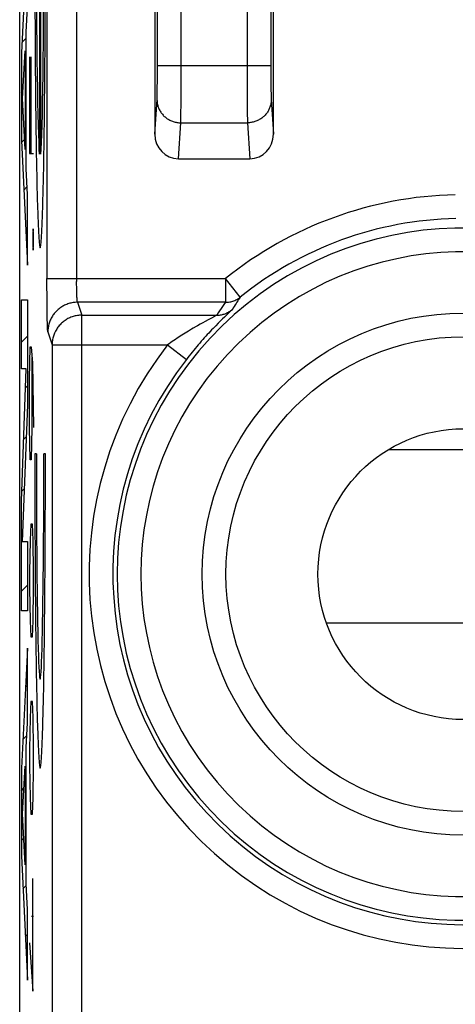
# Model space of a CAD drawing. Units: millimetres. Extents: x 112.7 to 135, y 102.4 to 151.2.
# Drawn here: x 112.7 to 116.3, y 135.3 to 143.6 of the extents above; entities that cross this region are included whole.
import ezdxf

# ---------------------------------------------------------------- set-up
doc = ezdxf.new("R2010")
doc.units = ezdxf.units.MM
doc.header["$LTSCALE"] = 16.335
doc.layers.get('0').update_dxf_attribs({"linetype": 'CONTINUOUS'})
for name, color, linetype in [('ASSI', 7, 'CONTINUOUS'), ('COLORE_SERIE', 7, 'CONTINUOUS'), ('CURVE', 7, 'CONTINUOUS')]:
    doc.layers.add(name, color=color, linetype=linetype)

msp = doc.modelspace()

# ---------------------------------------------------------------- linework, layer by layer
at = {"color": 7, "linetype": 'CONTINUOUS'}
for p, q in [((114.8032, 142.619), (114.8032, 146.5301)), ((113.8032, 145.9051), (113.8032, 142.619)), ((112.6656, 109.0084), (112.6656, 144.6173)), ((114.0024, 142.4129), (114.6041, 142.4129))]:
    msp.add_line(p, q, dxfattribs=at)
at = {"color": 250, "linetype": 'CONTINUOUS'}
for p, q in [((114.7806, 146.1288), (114.7806, 143.1519)), ((114.5805, 146.0583), (114.5806, 143.1209)), ((113.8258, 143.1244), (113.826, 145.5037)), ((114.0255, 143.0014), (114.026, 145.5037)), ((112.8952, 144.5222), (112.8952, 141.4027)), ((113.1451, 144.5222), (113.1452, 141.3779)), ((113.826, 143.1985), (114.7805, 143.1985)), ((113.8254, 143.0633), (113.8258, 143.1244)), ((114.5806, 143.1209), (114.5812, 142.9458)), ((114.7806, 143.1519), (114.7809, 143.0802)), ((113.8244, 142.9811), (113.8249, 143.0158)), ((113.8249, 143.0158), (113.8254, 143.0633)), ((114.7809, 143.0802), (114.7815, 143.0233)), ((114.7815, 143.0233), (114.782, 142.9877)), ((113.8229, 142.9242), (113.8232, 142.9324)), ((113.8232, 142.9324), (113.8235, 142.9415)), ((113.8235, 142.9415), (113.8239, 142.9571)), ((113.8239, 142.9571), (113.8244, 142.9811)), ((114.0247, 142.87), (114.0255, 143.0014)), ((114.5812, 142.9458), (114.5821, 142.8362)), ((114.782, 142.9877), (114.7825, 142.9627)), ((114.7825, 142.9627), (114.7829, 142.9465)), ((114.7829, 142.9465), (114.7833, 142.9324)), ((114.7833, 142.9324), (114.7836, 142.9242)), ((114.7836, 142.9242), (114.7839, 142.9172)), ((113.8032, 142.619), (113.8223, 142.9113)), ((114.0238, 142.7962), (114.0247, 142.87)), ((114.5821, 142.8362), (114.5829, 142.7785)), ((114.0229, 142.7414), (114.0233, 142.7624)), ((114.0233, 142.7624), (114.0238, 142.7962)), ((114.5829, 142.7785), (114.5835, 142.748)), ((114.0024, 142.4129), (114.0221, 142.7155)), ((114.0221, 142.7155), (114.5844, 142.7155)), ((114.0226, 142.7297), (114.0229, 142.7414)), ((114.5835, 142.748), (114.5839, 142.7297)), ((114.5839, 142.7297), (114.5842, 142.7198)), ((114.5842, 142.7198), (114.5844, 142.7155)), ((114.5844, 142.7155), (114.6041, 142.4129)), ((112.8953, 141.3323), (112.8952, 141.4027)), ((112.8952, 141.4027), (114.3986, 141.4027)), ((113.1454, 141.3536), (113.1452, 141.3779)), ((113.1457, 141.3299), (113.1454, 141.3536)), ((114.3986, 141.4027), (114.3986, 141.2029)), ((114.524, 141.2469), (114.3986, 141.4027)), ((112.8956, 141.263), (112.8953, 141.3323)), ((112.8961, 141.1971), (112.8956, 141.263)), ((113.1461, 141.3086), (113.1457, 141.3299)), ((113.1465, 141.2908), (113.1461, 141.3086)), ((113.1469, 141.2762), (113.1465, 141.2908)), ((113.1473, 141.2642), (113.1469, 141.2762)), ((113.1477, 141.2542), (113.1473, 141.2642)), ((112.8967, 141.1366), (112.8961, 141.1971)), ((113.1481, 141.246), (113.1477, 141.2542)), ((113.1485, 141.2391), (113.1481, 141.246)), ((113.1487, 141.2351), (113.1485, 141.2391)), ((113.1489, 141.2317), (113.1487, 141.2351)), ((113.1491, 141.2286), (113.1489, 141.2317)), ((113.1493, 141.2258), (113.1491, 141.2286)), ((113.1495, 141.2234), (113.1493, 141.2258)), ((113.1497, 141.2212), (113.1495, 141.2234)), ((113.1499, 141.2193), (113.1497, 141.2212)), ((113.15, 141.2175), (113.1499, 141.2193)), ((113.1502, 141.216), (113.15, 141.2175)), ((113.1503, 141.2146), (113.1502, 141.216)), ((113.1507, 141.2118), (113.1505, 141.2128)), ((113.1508, 141.2108), (113.1507, 141.2118)), ((113.1511, 141.2089), (113.151, 141.2096)), ((113.1512, 141.2083), (113.1511, 141.2089)), ((113.1526, 141.2029), (113.1888, 141.0943)), ((114.3986, 141.2029), (113.1526, 141.2029)), ((112.8973, 141.0929), (112.8967, 141.1366)), ((113.1888, 122.7315), (113.1888, 141.0943)), ((113.1888, 141.0943), (114.3253, 141.0943)), ((114.4161, 141.1032), (114.3902, 141.0783)), ((114.4308, 141.1173), (114.4161, 141.1032)), ((114.4416, 141.1277), (114.4308, 141.1173)), ((114.4469, 141.1328), (114.4416, 141.1277)), ((112.8981, 141.0542), (112.8973, 141.0929)), ((112.8987, 141.0287), (112.8981, 141.0542)), ((112.8993, 141.0067), (112.8987, 141.0287)), ((114.187, 141.019), (114.1637, 141.0058)), ((114.2085, 141.031), (114.187, 141.019)), ((114.2282, 141.0418), (114.2085, 141.031)), ((114.254, 141.0558), (114.2282, 141.0418)), ((114.3146, 141.0881), (114.3056, 141.0832)), ((114.3189, 141.0905), (114.3146, 141.0881)), ((114.3377, 141.0266), (114.3167, 141.0053)), ((114.357, 141.0458), (114.3377, 141.0266)), ((114.3745, 141.063), (114.357, 141.0458)), ((114.3902, 141.0783), (114.3745, 141.063)), ((112.9004, 140.9779), (112.9, 140.9882)), ((112.9026, 140.9533), (112.9388, 140.8446)), ((112.9388, 140.8446), (112.9388, 122.9811)), ((112.9388, 140.8446), (113.9114, 140.8446)), ((113.9114, 140.8446), (114.0695, 140.7221)), ((115.7741, 139.9638), (117.0324, 139.9638)), ((115.2494, 138.5015), (117.5571, 138.5015))]:
    msp.add_line(p, q, dxfattribs=at)
for points in [[(113.8223, 142.9113), (113.8224, 142.9141), (113.8226, 142.9172), (113.8229, 142.9242)], [(113.8221, 142.9087), (113.8223, 142.9009), (113.8228, 142.8932), (113.8237, 142.8855), (113.8248, 142.8778), (113.8263, 142.8702), (113.8281, 142.8626), (113.8302, 142.8551), (113.8326, 142.8477), (113.8354, 142.8404), (113.8384, 142.8332), (113.8417, 142.8261), (113.8453, 142.8191), (113.8492, 142.8123), (113.8534, 142.8057), (113.8578, 142.7992), (113.8625, 142.7929), (113.8675, 142.7868), (113.8727, 142.7809), (113.8782, 142.7752), (113.8839, 142.7697), (113.8898, 142.7644), (113.8959, 142.7594), (113.9023, 142.7546), (113.9088, 142.75), (113.9155, 142.7457), (113.9224, 142.7417), (113.9294, 142.7379), (113.9366, 142.7344), (113.9439, 142.7312), (113.9514, 142.7283), (113.9589, 142.7257), (113.9666, 142.7233), (113.9744, 142.7213), (113.9822, 142.7196), (113.9901, 142.7181), (113.9981, 142.717), (114.006, 142.7162), (114.0141, 142.7157), (114.0221, 142.7155)], [(114.7844, 142.9087), (114.7842, 142.9009), (114.7837, 142.8932), (114.7828, 142.8855), (114.7817, 142.8778), (114.7802, 142.8702), (114.7784, 142.8626), (114.7763, 142.8551), (114.7739, 142.8477), (114.7711, 142.8404), (114.7681, 142.8332), (114.7648, 142.8261), (114.7612, 142.8191), (114.7573, 142.8123), (114.7531, 142.8057), (114.7487, 142.7992), (114.7439, 142.7929), (114.739, 142.7868), (114.7338, 142.7809), (114.7283, 142.7752), (114.7226, 142.7697), (114.7167, 142.7644), (114.7106, 142.7594), (114.7042, 142.7546), (114.6977, 142.75), (114.691, 142.7457), (114.6841, 142.7417), (114.6771, 142.7379), (114.6699, 142.7344), (114.6626, 142.7312), (114.6551, 142.7283), (114.6476, 142.7257), (114.6399, 142.7233), (114.6321, 142.7213), (114.6243, 142.7196), (114.6164, 142.7181), (114.6084, 142.717), (114.6004, 142.7162), (114.5924, 142.7157), (114.5844, 142.7155)], [(114.7839, 142.9172), (114.7841, 142.9141), (114.7842, 142.9113), (114.8032, 142.619)], [(114.0221, 142.7155), (114.0222, 142.7198), (114.0226, 142.7297)], [(113.1526, 141.2029), (113.1433, 141.2028), (113.1339, 141.2022), (113.1246, 141.2014), (113.1154, 141.2001), (113.1061, 141.1986), (113.097, 141.1966), (113.0879, 141.1944), (113.079, 141.1918), (113.0701, 141.1889), (113.0613, 141.1856), (113.0527, 141.182), (113.0442, 141.1782), (113.0359, 141.1739), (113.0277, 141.1694), (113.0197, 141.1646), (113.0119, 141.1595), (113.0042, 141.1541), (112.9968, 141.1484), (112.9896, 141.1424), (112.9827, 141.1362), (112.9759, 141.1297), (112.9694, 141.123), (112.9632, 141.1161), (112.9572, 141.1089), (112.9516, 141.1015), (112.9461, 141.0939), (112.941, 141.086), (112.9362, 141.0781), (112.9317, 141.0699), (112.9275, 141.0616), (112.9236, 141.0531), (112.92, 141.0444), (112.9167, 141.0357), (112.9138, 141.0268), (112.9112, 141.0179), (112.9089, 141.0088), (112.907, 140.9997), (112.9055, 140.9905), (112.9042, 140.9812), (112.9033, 140.9719), (112.9028, 140.9626), (112.9026, 140.9533)], [(113.1505, 141.2128), (113.1504, 141.214), (113.1503, 141.2146)], [(113.151, 141.2096), (113.1508, 141.2104), (113.1508, 141.2108)], [(113.1526, 141.2029), (113.1526, 141.203), (113.1526, 141.203), (113.1526, 141.203), (113.1525, 141.203), (113.1525, 141.203), (113.1525, 141.2031), (113.1525, 141.2031), (113.1525, 141.2031), (113.1525, 141.2031), (113.1525, 141.2031), (113.1524, 141.2032), (113.1524, 141.2032), (113.1524, 141.2032), (113.1524, 141.2033), (113.1524, 141.2033), (113.1524, 141.2033), (113.1524, 141.2033), (113.1523, 141.2034), (113.1523, 141.2034), (113.1523, 141.2034), (113.1523, 141.2035), (113.1523, 141.2035), (113.1523, 141.2036), (113.1522, 141.2036), (113.1522, 141.2037), (113.1522, 141.2037), (113.1522, 141.2038), (113.1522, 141.2038), (113.1521, 141.2039), (113.1521, 141.2039), (113.1521, 141.204), (113.1521, 141.2041), (113.1521, 141.2041), (113.152, 141.2042), (113.152, 141.2043), (113.152, 141.2044), (113.152, 141.2044), (113.1519, 141.2045), (113.1519, 141.2046), (113.1519, 141.2047), (113.1518, 141.2049), (113.1518, 141.205), (113.1518, 141.2051), (113.1518, 141.2052), (113.1517, 141.2054), (113.1517, 141.2055), (113.1517, 141.2056), (113.1516, 141.2058), (113.1516, 141.206), (113.1515, 141.2062), (113.1515, 141.2063), (113.1515, 141.2065), (113.1514, 141.2068), (113.1514, 141.207), (113.1513, 141.2072), (113.1513, 141.2075), (113.1513, 141.2077), (113.1512, 141.208), (113.1512, 141.2083)], [(114.3986, 141.2029), (114.3863, 141.1856), (114.3741, 141.1679), (114.3618, 141.15), (114.3496, 141.1317), (114.3374, 141.1131), (114.3253, 141.0943)], [(114.3986, 141.2029), (114.4076, 141.2031), (114.4166, 141.2037), (114.4256, 141.2047), (114.4345, 141.2061), (114.4434, 141.2079), (114.4521, 141.2101), (114.4608, 141.2127), (114.4693, 141.2157), (114.4777, 141.2191), (114.4859, 141.2229), (114.4939, 141.227), (114.5018, 141.2314), (114.5094, 141.2363), (114.5168, 141.2414), (114.524, 141.2469)], [(114.524, 141.2469), (114.5169, 141.2365), (114.5097, 141.2258), (114.5024, 141.2149), (114.4951, 141.2038), (114.4877, 141.1924), (114.4802, 141.1807), (114.4725, 141.1686), (114.4647, 141.1562), (114.4567, 141.1433)], [(113.1888, 141.0943), (113.1794, 141.0941), (113.1701, 141.0936), (113.1608, 141.0927), (113.1516, 141.0915), (113.1423, 141.0899), (113.1332, 141.088), (113.1241, 141.0857), (113.1152, 141.0831), (113.1063, 141.0802), (113.0975, 141.077), (113.0889, 141.0734), (113.0804, 141.0695), (113.072, 141.0653), (113.0639, 141.0608), (113.0559, 141.0559), (113.048, 141.0508), (113.0404, 141.0454), (113.033, 141.0397), (113.0258, 141.0338), (113.0188, 141.0275), (113.0121, 141.0211), (113.0056, 141.0143), (112.9994, 141.0074), (112.9934, 141.0002), (112.9877, 140.9928), (112.9823, 140.9852), (112.9772, 140.9774), (112.9724, 140.9694), (112.9679, 140.9612), (112.9636, 140.9529), (112.9597, 140.9444), (112.9562, 140.9358), (112.9529, 140.927), (112.95, 140.9182), (112.9474, 140.9092), (112.9451, 140.9001), (112.9432, 140.891), (112.9416, 140.8818), (112.9404, 140.8726), (112.9395, 140.8633), (112.939, 140.8539), (112.9388, 140.8446)], [(114.3253, 141.0943), (114.3248, 141.0939), (114.3242, 141.0935), (114.3232, 141.0929), (114.3221, 141.0922), (114.3207, 141.0914), (114.3189, 141.0905)], [(114.3253, 141.0943), (114.3332, 141.0944), (114.3412, 141.0949), (114.3491, 141.0957), (114.357, 141.0968), (114.3649, 141.0982), (114.3726, 141.0999), (114.3803, 141.1019), (114.388, 141.1042), (114.3955, 141.1069), (114.4029, 141.1098), (114.4102, 141.113), (114.4173, 141.1166), (114.4243, 141.1203), (114.4312, 141.1244), (114.4378, 141.1288), (114.4443, 141.1334), (114.4506, 141.1382), (114.4567, 141.1433)], [(114.4567, 141.1433), (114.4564, 141.1428), (114.4557, 141.142), (114.4549, 141.141), (114.4538, 141.1399), (114.4525, 141.1385), (114.4509, 141.1368), (114.449, 141.135), (114.4469, 141.1328)], [(114.3056, 141.0832), (114.2817, 141.0706), (114.254, 141.0558)], [(112.9, 140.9882), (112.8995, 141.0001), (112.8993, 141.0067)], [(112.9026, 140.9533), (112.9024, 140.9542), (112.9021, 140.9556), (112.9019, 140.9575), (112.9017, 140.9598), (112.9014, 140.9625), (112.9012, 140.9657), (112.9009, 140.9693), (112.9007, 140.9734), (112.9004, 140.9779)], [(114.0863, 140.9602), (114.0728, 140.9518), (114.0592, 140.9434), (114.0456, 140.9349), (114.032, 140.9262), (114.0184, 140.9175), (114.0048, 140.9086), (113.9912, 140.8997), (113.9777, 140.8906), (113.9642, 140.8815), (113.9508, 140.8723), (113.9376, 140.8631), (113.9244, 140.8539), (113.9114, 140.8446)], [(114.3167, 141.0053), (114.3057, 140.994), (114.2943, 140.9822), (114.2825, 140.9699), (114.2705, 140.9572), (114.2583, 140.9441), (114.2458, 140.9307), (114.2332, 140.9169), (114.2206, 140.9029), (114.2079, 140.8887), (114.1951, 140.8743), (114.1824, 140.8597), (114.1697, 140.845), (114.1569, 140.83), (114.1442, 140.8149), (114.1315, 140.7996), (114.1189, 140.7842), (114.1063, 140.7688), (114.0939, 140.7533), (114.0816, 140.7377), (114.0695, 140.7221)], [(114.1261, 140.984), (114.1131, 140.9763), (114.0863, 140.9602)], [(114.1637, 141.0058), (114.1515, 140.9988), (114.1261, 140.984)]]:
    msp.add_lwpolyline(points, dxfattribs=at)
msp.add_circle((116.4032, 138.9129), 2.2, dxfattribs=at)
at = {"color": 7, "linetype": 'CONTINUOUS'}
for radius in [2, 1.225]:
    msp.add_circle((116.4032, 138.9129), radius, dxfattribs=at)
at = {"color": 250, "linetype": 'CONTINUOUS'}
for radius, start, end in [(3.1965, 91.2262, 128.83977), (2.9966, 91.2262, 128.83985), (2.9162, 51.0552, 308.9448), (2.7162, 51.0552, 308.9448), (3.1529, 142.21601, 308.9448), (2.9529, 142.21601, 308.9448)]:
    msp.add_arc((116.4032, 138.9129), radius, start, end, dxfattribs=at)
at = {"color": 7, "linetype": 'CONTINUOUS'}
for centre, major_axis, start_param, end_param in [((114.0033, 142.6199), (0.0135, 0.2066), -4.64504, -3.078761), ((114.6032, 142.6199), (-0.0135, 0.2066), -3.204424, -1.638145)]:
    msp.add_ellipse(centre, major_axis=major_axis, ratio=0.965789, start_param=start_param, end_param=end_param, dxfattribs=at)
at = {"layer": 'ASSI', "color": 7, "linetype": 'CONTINUOUS'}
for p, q in [((114.8032, 142.619), (114.8032, 146.5301)), ((113.8032, 145.9051), (113.8032, 142.619)), ((112.6656, 109.0084), (112.6656, 144.6173)), ((114.0024, 142.4129), (114.6041, 142.4129))]:
    msp.add_line(p, q, dxfattribs=at)
at = {"layer": 'ASSI', "color": 250, "linetype": 'CONTINUOUS'}
for p, q in [((114.7806, 146.1288), (114.7806, 143.1519)), ((114.5805, 146.0583), (114.5806, 143.1209)), ((113.8258, 143.1244), (113.826, 145.5037)), ((114.0255, 143.0014), (114.026, 145.5037)), ((112.8952, 144.5222), (112.8952, 141.4027)), ((113.1451, 144.5222), (113.1452, 141.3779)), ((113.826, 143.1985), (114.7805, 143.1985)), ((113.8254, 143.0633), (113.8258, 143.1244)), ((114.5806, 143.1209), (114.5812, 142.9458)), ((114.7806, 143.1519), (114.7809, 143.0802)), ((113.8244, 142.9811), (113.8249, 143.0158)), ((113.8249, 143.0158), (113.8254, 143.0633)), ((114.7809, 143.0802), (114.7815, 143.0233)), ((114.7815, 143.0233), (114.782, 142.9877)), ((113.8229, 142.9242), (113.8232, 142.9324)), ((113.8232, 142.9324), (113.8235, 142.9415)), ((113.8235, 142.9415), (113.8239, 142.9571)), ((113.8239, 142.9571), (113.8244, 142.9811)), ((114.0247, 142.87), (114.0255, 143.0014)), ((114.5812, 142.9458), (114.5821, 142.8362)), ((114.782, 142.9877), (114.7825, 142.9627)), ((114.7825, 142.9627), (114.7829, 142.9465)), ((114.7829, 142.9465), (114.7833, 142.9324)), ((114.7833, 142.9324), (114.7836, 142.9242)), ((114.7836, 142.9242), (114.7839, 142.9172)), ((113.8032, 142.619), (113.8223, 142.9113)), ((114.0238, 142.7962), (114.0247, 142.87)), ((114.5821, 142.8362), (114.5829, 142.7785)), ((114.0229, 142.7414), (114.0233, 142.7624)), ((114.0233, 142.7624), (114.0238, 142.7962)), ((114.5829, 142.7785), (114.5835, 142.748)), ((114.0024, 142.4129), (114.0221, 142.7155)), ((114.0221, 142.7155), (114.5844, 142.7155)), ((114.0226, 142.7297), (114.0229, 142.7414)), ((114.5835, 142.748), (114.5839, 142.7297)), ((114.5839, 142.7297), (114.5842, 142.7198)), ((114.5842, 142.7198), (114.5844, 142.7155)), ((114.5844, 142.7155), (114.6041, 142.4129)), ((112.8953, 141.3323), (112.8952, 141.4027)), ((112.8952, 141.4027), (114.3986, 141.4027)), ((113.1454, 141.3536), (113.1452, 141.3779)), ((113.1457, 141.3299), (113.1454, 141.3536)), ((114.3986, 141.4027), (114.3986, 141.2029)), ((114.524, 141.2469), (114.3986, 141.4027)), ((112.8956, 141.263), (112.8953, 141.3323)), ((112.8961, 141.1971), (112.8956, 141.263)), ((113.1461, 141.3086), (113.1457, 141.3299)), ((113.1465, 141.2908), (113.1461, 141.3086)), ((113.1469, 141.2762), (113.1465, 141.2908)), ((113.1473, 141.2642), (113.1469, 141.2762)), ((113.1477, 141.2542), (113.1473, 141.2642)), ((112.8967, 141.1366), (112.8961, 141.1971)), ((113.1481, 141.246), (113.1477, 141.2542)), ((113.1485, 141.2391), (113.1481, 141.246)), ((113.1487, 141.2351), (113.1485, 141.2391)), ((113.1489, 141.2317), (113.1487, 141.2351)), ((113.1491, 141.2286), (113.1489, 141.2317)), ((113.1493, 141.2258), (113.1491, 141.2286)), ((113.1495, 141.2234), (113.1493, 141.2258)), ((113.1497, 141.2212), (113.1495, 141.2234)), ((113.1499, 141.2193), (113.1497, 141.2212)), ((113.15, 141.2175), (113.1499, 141.2193)), ((113.1502, 141.216), (113.15, 141.2175)), ((113.1503, 141.2146), (113.1502, 141.216)), ((113.1507, 141.2118), (113.1505, 141.2128)), ((113.1508, 141.2108), (113.1507, 141.2118)), ((113.1511, 141.2089), (113.151, 141.2096)), ((113.1512, 141.2083), (113.1511, 141.2089)), ((113.1526, 141.2029), (113.1888, 141.0943)), ((114.3986, 141.2029), (113.1526, 141.2029)), ((112.8973, 141.0929), (112.8967, 141.1366)), ((113.1888, 122.7315), (113.1888, 141.0943)), ((113.1888, 141.0943), (114.3253, 141.0943)), ((114.4161, 141.1032), (114.3902, 141.0783)), ((114.4308, 141.1173), (114.4161, 141.1032)), ((114.4416, 141.1277), (114.4308, 141.1173)), ((114.4469, 141.1328), (114.4416, 141.1277)), ((112.8981, 141.0542), (112.8973, 141.0929)), ((112.8987, 141.0287), (112.8981, 141.0542)), ((112.8993, 141.0067), (112.8987, 141.0287)), ((114.187, 141.019), (114.1637, 141.0058)), ((114.2085, 141.031), (114.187, 141.019)), ((114.2282, 141.0418), (114.2085, 141.031)), ((114.254, 141.0558), (114.2282, 141.0418)), ((114.3146, 141.0881), (114.3056, 141.0832)), ((114.3189, 141.0905), (114.3146, 141.0881)), ((114.3377, 141.0266), (114.3167, 141.0053)), ((114.357, 141.0458), (114.3377, 141.0266)), ((114.3745, 141.063), (114.357, 141.0458)), ((114.3902, 141.0783), (114.3745, 141.063)), ((112.9004, 140.9779), (112.9, 140.9882)), ((112.9026, 140.9533), (112.9388, 140.8446)), ((112.9388, 140.8446), (112.9388, 122.9811)), ((112.9388, 140.8446), (113.9114, 140.8446)), ((113.9114, 140.8446), (114.0695, 140.7221))]:
    msp.add_line(p, q, dxfattribs=at)
for points in [[(113.8223, 142.9113), (113.8224, 142.9141), (113.8226, 142.9172), (113.8229, 142.9242)], [(113.8221, 142.9087), (113.8223, 142.9009), (113.8228, 142.8932), (113.8237, 142.8855), (113.8248, 142.8778), (113.8263, 142.8702), (113.8281, 142.8626), (113.8302, 142.8551), (113.8326, 142.8477), (113.8354, 142.8404), (113.8384, 142.8332), (113.8417, 142.8261), (113.8453, 142.8191), (113.8492, 142.8123), (113.8534, 142.8057), (113.8578, 142.7992), (113.8625, 142.7929), (113.8675, 142.7868), (113.8727, 142.7809), (113.8782, 142.7752), (113.8839, 142.7697), (113.8898, 142.7644), (113.8959, 142.7594), (113.9023, 142.7546), (113.9088, 142.75), (113.9155, 142.7457), (113.9224, 142.7417), (113.9294, 142.7379), (113.9366, 142.7344), (113.9439, 142.7312), (113.9514, 142.7283), (113.9589, 142.7257), (113.9666, 142.7233), (113.9744, 142.7213), (113.9822, 142.7196), (113.9901, 142.7181), (113.9981, 142.717), (114.006, 142.7162), (114.0141, 142.7157), (114.0221, 142.7155)], [(114.7844, 142.9087), (114.7842, 142.9009), (114.7837, 142.8932), (114.7828, 142.8855), (114.7817, 142.8778), (114.7802, 142.8702), (114.7784, 142.8626), (114.7763, 142.8551), (114.7739, 142.8477), (114.7711, 142.8404), (114.7681, 142.8332), (114.7648, 142.8261), (114.7612, 142.8191), (114.7573, 142.8123), (114.7531, 142.8057), (114.7487, 142.7992), (114.7439, 142.7929), (114.739, 142.7868), (114.7338, 142.7809), (114.7283, 142.7752), (114.7226, 142.7697), (114.7167, 142.7644), (114.7106, 142.7594), (114.7042, 142.7546), (114.6977, 142.75), (114.691, 142.7457), (114.6841, 142.7417), (114.6771, 142.7379), (114.6699, 142.7344), (114.6626, 142.7312), (114.6551, 142.7283), (114.6476, 142.7257), (114.6399, 142.7233), (114.6321, 142.7213), (114.6243, 142.7196), (114.6164, 142.7181), (114.6084, 142.717), (114.6004, 142.7162), (114.5924, 142.7157), (114.5844, 142.7155)], [(114.7839, 142.9172), (114.7841, 142.9141), (114.7842, 142.9113), (114.8032, 142.619)], [(114.0221, 142.7155), (114.0222, 142.7198), (114.0226, 142.7297)], [(113.1526, 141.2029), (113.1433, 141.2028), (113.1339, 141.2022), (113.1246, 141.2014), (113.1154, 141.2001), (113.1061, 141.1986), (113.097, 141.1966), (113.0879, 141.1944), (113.079, 141.1918), (113.0701, 141.1889), (113.0613, 141.1856), (113.0527, 141.182), (113.0442, 141.1782), (113.0359, 141.1739), (113.0277, 141.1694), (113.0197, 141.1646), (113.0119, 141.1595), (113.0042, 141.1541), (112.9968, 141.1484), (112.9896, 141.1424), (112.9827, 141.1362), (112.9759, 141.1297), (112.9694, 141.123), (112.9632, 141.1161), (112.9572, 141.1089), (112.9516, 141.1015), (112.9461, 141.0939), (112.941, 141.086), (112.9362, 141.0781), (112.9317, 141.0699), (112.9275, 141.0616), (112.9236, 141.0531), (112.92, 141.0444), (112.9167, 141.0357), (112.9138, 141.0268), (112.9112, 141.0179), (112.9089, 141.0088), (112.907, 140.9997), (112.9055, 140.9905), (112.9042, 140.9812), (112.9033, 140.9719), (112.9028, 140.9626), (112.9026, 140.9533)], [(113.1505, 141.2128), (113.1504, 141.214), (113.1503, 141.2146)], [(113.151, 141.2096), (113.1508, 141.2104), (113.1508, 141.2108)], [(113.1526, 141.2029), (113.1526, 141.203), (113.1526, 141.203), (113.1526, 141.203), (113.1525, 141.203), (113.1525, 141.203), (113.1525, 141.2031), (113.1525, 141.2031), (113.1525, 141.2031), (113.1525, 141.2031), (113.1525, 141.2031), (113.1524, 141.2032), (113.1524, 141.2032), (113.1524, 141.2032), (113.1524, 141.2033), (113.1524, 141.2033), (113.1524, 141.2033), (113.1524, 141.2033), (113.1523, 141.2034), (113.1523, 141.2034), (113.1523, 141.2034), (113.1523, 141.2035), (113.1523, 141.2035), (113.1523, 141.2036), (113.1522, 141.2036), (113.1522, 141.2037), (113.1522, 141.2037), (113.1522, 141.2038), (113.1522, 141.2038), (113.1521, 141.2039), (113.1521, 141.2039), (113.1521, 141.204), (113.1521, 141.2041), (113.1521, 141.2041), (113.152, 141.2042), (113.152, 141.2043), (113.152, 141.2044), (113.152, 141.2044), (113.1519, 141.2045), (113.1519, 141.2046), (113.1519, 141.2047), (113.1518, 141.2049), (113.1518, 141.205), (113.1518, 141.2051), (113.1518, 141.2052), (113.1517, 141.2054), (113.1517, 141.2055), (113.1517, 141.2056), (113.1516, 141.2058), (113.1516, 141.206), (113.1515, 141.2062), (113.1515, 141.2063), (113.1515, 141.2065), (113.1514, 141.2068), (113.1514, 141.207), (113.1513, 141.2072), (113.1513, 141.2075), (113.1513, 141.2077), (113.1512, 141.208), (113.1512, 141.2083)], [(114.3986, 141.2029), (114.3863, 141.1856), (114.3741, 141.1679), (114.3618, 141.15), (114.3496, 141.1317), (114.3374, 141.1131), (114.3253, 141.0943)], [(114.3986, 141.2029), (114.4076, 141.2031), (114.4166, 141.2037), (114.4256, 141.2047), (114.4345, 141.2061), (114.4434, 141.2079), (114.4521, 141.2101), (114.4608, 141.2127), (114.4693, 141.2157), (114.4777, 141.2191), (114.4859, 141.2229), (114.4939, 141.227), (114.5018, 141.2314), (114.5094, 141.2363), (114.5168, 141.2414), (114.524, 141.2469)], [(114.524, 141.2469), (114.5169, 141.2365), (114.5097, 141.2258), (114.5024, 141.2149), (114.4951, 141.2038), (114.4877, 141.1924), (114.4802, 141.1807), (114.4725, 141.1686), (114.4647, 141.1562), (114.4567, 141.1433)], [(113.1888, 141.0943), (113.1794, 141.0941), (113.1701, 141.0936), (113.1608, 141.0927), (113.1516, 141.0915), (113.1423, 141.0899), (113.1332, 141.088), (113.1241, 141.0857), (113.1152, 141.0831), (113.1063, 141.0802), (113.0975, 141.077), (113.0889, 141.0734), (113.0804, 141.0695), (113.072, 141.0653), (113.0639, 141.0608), (113.0559, 141.0559), (113.048, 141.0508), (113.0404, 141.0454), (113.033, 141.0397), (113.0258, 141.0338), (113.0188, 141.0275), (113.0121, 141.0211), (113.0056, 141.0143), (112.9994, 141.0074), (112.9934, 141.0002), (112.9877, 140.9928), (112.9823, 140.9852), (112.9772, 140.9774), (112.9724, 140.9694), (112.9679, 140.9612), (112.9636, 140.9529), (112.9597, 140.9444), (112.9562, 140.9358), (112.9529, 140.927), (112.95, 140.9182), (112.9474, 140.9092), (112.9451, 140.9001), (112.9432, 140.891), (112.9416, 140.8818), (112.9404, 140.8726), (112.9395, 140.8633), (112.939, 140.8539), (112.9388, 140.8446)], [(114.3253, 141.0943), (114.3248, 141.0939), (114.3242, 141.0935), (114.3232, 141.0929), (114.3221, 141.0922), (114.3207, 141.0914), (114.3189, 141.0905)], [(114.3253, 141.0943), (114.3332, 141.0944), (114.3412, 141.0949), (114.3491, 141.0957), (114.357, 141.0968), (114.3649, 141.0982), (114.3726, 141.0999), (114.3803, 141.1019), (114.388, 141.1042), (114.3955, 141.1069), (114.4029, 141.1098), (114.4102, 141.113), (114.4173, 141.1166), (114.4243, 141.1203), (114.4312, 141.1244), (114.4378, 141.1288), (114.4443, 141.1334), (114.4506, 141.1382), (114.4567, 141.1433)], [(114.4567, 141.1433), (114.4564, 141.1428), (114.4557, 141.142), (114.4549, 141.141), (114.4538, 141.1399), (114.4525, 141.1385), (114.4509, 141.1368), (114.449, 141.135), (114.4469, 141.1328)], [(114.3056, 141.0832), (114.2817, 141.0706), (114.254, 141.0558)], [(112.9, 140.9882), (112.8995, 141.0001), (112.8993, 141.0067)], [(112.9026, 140.9533), (112.9024, 140.9542), (112.9021, 140.9556), (112.9019, 140.9575), (112.9017, 140.9598), (112.9014, 140.9625), (112.9012, 140.9657), (112.9009, 140.9693), (112.9007, 140.9734), (112.9004, 140.9779)], [(114.0863, 140.9602), (114.0728, 140.9518), (114.0592, 140.9434), (114.0456, 140.9349), (114.032, 140.9262), (114.0184, 140.9175), (114.0048, 140.9086), (113.9912, 140.8997), (113.9777, 140.8906), (113.9642, 140.8815), (113.9508, 140.8723), (113.9376, 140.8631), (113.9244, 140.8539), (113.9114, 140.8446)], [(114.3167, 141.0053), (114.3057, 140.994), (114.2943, 140.9822), (114.2825, 140.9699), (114.2705, 140.9572), (114.2583, 140.9441), (114.2458, 140.9307), (114.2332, 140.9169), (114.2206, 140.9029), (114.2079, 140.8887), (114.1951, 140.8743), (114.1824, 140.8597), (114.1697, 140.845), (114.1569, 140.83), (114.1442, 140.8149), (114.1315, 140.7996), (114.1189, 140.7842), (114.1063, 140.7688), (114.0939, 140.7533), (114.0816, 140.7377), (114.0695, 140.7221)], [(114.1261, 140.984), (114.1131, 140.9763), (114.0863, 140.9602)], [(114.1637, 141.0058), (114.1515, 140.9988), (114.1261, 140.984)]]:
    msp.add_lwpolyline(points, dxfattribs=at)
msp.add_circle((116.4032, 138.9129), 2.2, dxfattribs=at)
at = {"layer": 'ASSI', "color": 7, "linetype": 'CONTINUOUS'}
for radius in [2, 1.225]:
    msp.add_circle((116.4032, 138.9129), radius, dxfattribs=at)
at = {"layer": 'ASSI', "color": 250, "linetype": 'CONTINUOUS'}
for radius, start, end in [(3.1965, 91.2262, 128.83977), (2.9966, 91.2262, 128.83985), (2.9162, 51.0552, 308.9448), (2.7162, 51.0552, 308.9448), (3.1529, 142.21601, 308.9448), (2.9529, 142.21601, 308.9448)]:
    msp.add_arc((116.4032, 138.9129), radius, start, end, dxfattribs=at)
at = {"layer": 'ASSI', "color": 7, "linetype": 'CONTINUOUS'}
for centre, major_axis, start_param, end_param in [((114.0033, 142.6199), (0.0135, 0.2066), -4.64504, -3.078761), ((114.6032, 142.6199), (-0.0135, 0.2066), -3.204424, -1.638145)]:
    msp.add_ellipse(centre, major_axis=major_axis, ratio=0.965789, start_param=start_param, end_param=end_param, dxfattribs=at)
at = {"layer": 'COLORE_SERIE', "color": 7, "linetype": 'CONTINUOUS'}
for p, q in [((114.8032, 142.619), (114.8032, 146.5301)), ((113.8032, 145.9051), (113.8032, 142.619)), ((112.6656, 109.0084), (112.6656, 144.6173)), ((114.0024, 142.4129), (114.6041, 142.4129))]:
    msp.add_line(p, q, dxfattribs=at)
at = {"layer": 'COLORE_SERIE', "color": 250, "linetype": 'CONTINUOUS'}
for p, q in [((114.7806, 146.1288), (114.7806, 143.1519)), ((114.5805, 146.0583), (114.5806, 143.1209)), ((113.8258, 143.1244), (113.826, 145.5037)), ((114.0255, 143.0014), (114.026, 145.5037)), ((112.8952, 144.5222), (112.8952, 141.4027)), ((113.1451, 144.5222), (113.1452, 141.3779)), ((113.826, 143.1985), (114.7805, 143.1985)), ((113.8254, 143.0633), (113.8258, 143.1244)), ((114.5806, 143.1209), (114.5812, 142.9458)), ((114.7806, 143.1519), (114.7809, 143.0802)), ((113.8244, 142.9811), (113.8249, 143.0158)), ((113.8249, 143.0158), (113.8254, 143.0633)), ((114.7809, 143.0802), (114.7815, 143.0233)), ((114.7815, 143.0233), (114.782, 142.9877)), ((113.8229, 142.9242), (113.8232, 142.9324)), ((113.8232, 142.9324), (113.8235, 142.9415)), ((113.8235, 142.9415), (113.8239, 142.9571)), ((113.8239, 142.9571), (113.8244, 142.9811)), ((114.0247, 142.87), (114.0255, 143.0014)), ((114.5812, 142.9458), (114.5821, 142.8362)), ((114.782, 142.9877), (114.7825, 142.9627)), ((114.7825, 142.9627), (114.7829, 142.9465)), ((114.7829, 142.9465), (114.7833, 142.9324)), ((114.7833, 142.9324), (114.7836, 142.9242)), ((114.7836, 142.9242), (114.7839, 142.9172)), ((113.8032, 142.619), (113.8223, 142.9113)), ((114.0238, 142.7962), (114.0247, 142.87)), ((114.5821, 142.8362), (114.5829, 142.7785)), ((114.0229, 142.7414), (114.0233, 142.7624)), ((114.0233, 142.7624), (114.0238, 142.7962)), ((114.5829, 142.7785), (114.5835, 142.748)), ((114.0024, 142.4129), (114.0221, 142.7155)), ((114.0221, 142.7155), (114.5844, 142.7155)), ((114.0226, 142.7297), (114.0229, 142.7414)), ((114.5835, 142.748), (114.5839, 142.7297)), ((114.5839, 142.7297), (114.5842, 142.7198)), ((114.5842, 142.7198), (114.5844, 142.7155)), ((114.5844, 142.7155), (114.6041, 142.4129)), ((112.8953, 141.3323), (112.8952, 141.4027)), ((112.8952, 141.4027), (114.3986, 141.4027)), ((113.1454, 141.3536), (113.1452, 141.3779)), ((113.1457, 141.3299), (113.1454, 141.3536)), ((114.3986, 141.4027), (114.3986, 141.2029)), ((114.524, 141.2469), (114.3986, 141.4027)), ((112.8956, 141.263), (112.8953, 141.3323)), ((112.8961, 141.1971), (112.8956, 141.263)), ((113.1461, 141.3086), (113.1457, 141.3299)), ((113.1465, 141.2908), (113.1461, 141.3086)), ((113.1469, 141.2762), (113.1465, 141.2908)), ((113.1473, 141.2642), (113.1469, 141.2762)), ((113.1477, 141.2542), (113.1473, 141.2642)), ((112.8967, 141.1366), (112.8961, 141.1971)), ((113.1481, 141.246), (113.1477, 141.2542)), ((113.1485, 141.2391), (113.1481, 141.246)), ((113.1487, 141.2351), (113.1485, 141.2391)), ((113.1489, 141.2317), (113.1487, 141.2351)), ((113.1491, 141.2286), (113.1489, 141.2317)), ((113.1493, 141.2258), (113.1491, 141.2286)), ((113.1495, 141.2234), (113.1493, 141.2258)), ((113.1497, 141.2212), (113.1495, 141.2234)), ((113.1499, 141.2193), (113.1497, 141.2212)), ((113.15, 141.2175), (113.1499, 141.2193)), ((113.1502, 141.216), (113.15, 141.2175)), ((113.1503, 141.2146), (113.1502, 141.216)), ((113.1507, 141.2118), (113.1505, 141.2128)), ((113.1508, 141.2108), (113.1507, 141.2118)), ((113.1511, 141.2089), (113.151, 141.2096)), ((113.1512, 141.2083), (113.1511, 141.2089)), ((113.1526, 141.2029), (113.1888, 141.0943)), ((114.3986, 141.2029), (113.1526, 141.2029)), ((112.8973, 141.0929), (112.8967, 141.1366)), ((113.1888, 122.7315), (113.1888, 141.0943)), ((113.1888, 141.0943), (114.3253, 141.0943)), ((114.4161, 141.1032), (114.3902, 141.0783)), ((114.4308, 141.1173), (114.4161, 141.1032)), ((114.4416, 141.1277), (114.4308, 141.1173)), ((114.4469, 141.1328), (114.4416, 141.1277)), ((112.8981, 141.0542), (112.8973, 141.0929)), ((112.8987, 141.0287), (112.8981, 141.0542)), ((112.8993, 141.0067), (112.8987, 141.0287)), ((114.187, 141.019), (114.1637, 141.0058)), ((114.2085, 141.031), (114.187, 141.019)), ((114.2282, 141.0418), (114.2085, 141.031)), ((114.254, 141.0558), (114.2282, 141.0418)), ((114.3146, 141.0881), (114.3056, 141.0832)), ((114.3189, 141.0905), (114.3146, 141.0881)), ((114.3377, 141.0266), (114.3167, 141.0053)), ((114.357, 141.0458), (114.3377, 141.0266)), ((114.3745, 141.063), (114.357, 141.0458)), ((114.3902, 141.0783), (114.3745, 141.063)), ((112.9004, 140.9779), (112.9, 140.9882)), ((112.9026, 140.9533), (112.9388, 140.8446)), ((112.9388, 140.8446), (112.9388, 122.9811)), ((112.9388, 140.8446), (113.9114, 140.8446)), ((113.9114, 140.8446), (114.0695, 140.7221))]:
    msp.add_line(p, q, dxfattribs=at)
for points in [[(113.8223, 142.9113), (113.8224, 142.9141), (113.8226, 142.9172), (113.8229, 142.9242)], [(113.8221, 142.9087), (113.8223, 142.9009), (113.8228, 142.8932), (113.8237, 142.8855), (113.8248, 142.8778), (113.8263, 142.8702), (113.8281, 142.8626), (113.8302, 142.8551), (113.8326, 142.8477), (113.8354, 142.8404), (113.8384, 142.8332), (113.8417, 142.8261), (113.8453, 142.8191), (113.8492, 142.8123), (113.8534, 142.8057), (113.8578, 142.7992), (113.8625, 142.7929), (113.8675, 142.7868), (113.8727, 142.7809), (113.8782, 142.7752), (113.8839, 142.7697), (113.8898, 142.7644), (113.8959, 142.7594), (113.9023, 142.7546), (113.9088, 142.75), (113.9155, 142.7457), (113.9224, 142.7417), (113.9294, 142.7379), (113.9366, 142.7344), (113.9439, 142.7312), (113.9514, 142.7283), (113.9589, 142.7257), (113.9666, 142.7233), (113.9744, 142.7213), (113.9822, 142.7196), (113.9901, 142.7181), (113.9981, 142.717), (114.006, 142.7162), (114.0141, 142.7157), (114.0221, 142.7155)], [(114.7844, 142.9087), (114.7842, 142.9009), (114.7837, 142.8932), (114.7828, 142.8855), (114.7817, 142.8778), (114.7802, 142.8702), (114.7784, 142.8626), (114.7763, 142.8551), (114.7739, 142.8477), (114.7711, 142.8404), (114.7681, 142.8332), (114.7648, 142.8261), (114.7612, 142.8191), (114.7573, 142.8123), (114.7531, 142.8057), (114.7487, 142.7992), (114.7439, 142.7929), (114.739, 142.7868), (114.7338, 142.7809), (114.7283, 142.7752), (114.7226, 142.7697), (114.7167, 142.7644), (114.7106, 142.7594), (114.7042, 142.7546), (114.6977, 142.75), (114.691, 142.7457), (114.6841, 142.7417), (114.6771, 142.7379), (114.6699, 142.7344), (114.6626, 142.7312), (114.6551, 142.7283), (114.6476, 142.7257), (114.6399, 142.7233), (114.6321, 142.7213), (114.6243, 142.7196), (114.6164, 142.7181), (114.6084, 142.717), (114.6004, 142.7162), (114.5924, 142.7157), (114.5844, 142.7155)], [(114.7839, 142.9172), (114.7841, 142.9141), (114.7842, 142.9113), (114.8032, 142.619)], [(114.0221, 142.7155), (114.0222, 142.7198), (114.0226, 142.7297)], [(113.1526, 141.2029), (113.1433, 141.2028), (113.1339, 141.2022), (113.1246, 141.2014), (113.1154, 141.2001), (113.1061, 141.1986), (113.097, 141.1966), (113.0879, 141.1944), (113.079, 141.1918), (113.0701, 141.1889), (113.0613, 141.1856), (113.0527, 141.182), (113.0442, 141.1782), (113.0359, 141.1739), (113.0277, 141.1694), (113.0197, 141.1646), (113.0119, 141.1595), (113.0042, 141.1541), (112.9968, 141.1484), (112.9896, 141.1424), (112.9827, 141.1362), (112.9759, 141.1297), (112.9694, 141.123), (112.9632, 141.1161), (112.9572, 141.1089), (112.9516, 141.1015), (112.9461, 141.0939), (112.941, 141.086), (112.9362, 141.0781), (112.9317, 141.0699), (112.9275, 141.0616), (112.9236, 141.0531), (112.92, 141.0444), (112.9167, 141.0357), (112.9138, 141.0268), (112.9112, 141.0179), (112.9089, 141.0088), (112.907, 140.9997), (112.9055, 140.9905), (112.9042, 140.9812), (112.9033, 140.9719), (112.9028, 140.9626), (112.9026, 140.9533)], [(113.1505, 141.2128), (113.1504, 141.214), (113.1503, 141.2146)], [(113.151, 141.2096), (113.1508, 141.2104), (113.1508, 141.2108)], [(113.1526, 141.2029), (113.1526, 141.203), (113.1526, 141.203), (113.1526, 141.203), (113.1525, 141.203), (113.1525, 141.203), (113.1525, 141.2031), (113.1525, 141.2031), (113.1525, 141.2031), (113.1525, 141.2031), (113.1525, 141.2031), (113.1524, 141.2032), (113.1524, 141.2032), (113.1524, 141.2032), (113.1524, 141.2033), (113.1524, 141.2033), (113.1524, 141.2033), (113.1524, 141.2033), (113.1523, 141.2034), (113.1523, 141.2034), (113.1523, 141.2034), (113.1523, 141.2035), (113.1523, 141.2035), (113.1523, 141.2036), (113.1522, 141.2036), (113.1522, 141.2037), (113.1522, 141.2037), (113.1522, 141.2038), (113.1522, 141.2038), (113.1521, 141.2039), (113.1521, 141.2039), (113.1521, 141.204), (113.1521, 141.2041), (113.1521, 141.2041), (113.152, 141.2042), (113.152, 141.2043), (113.152, 141.2044), (113.152, 141.2044), (113.1519, 141.2045), (113.1519, 141.2046), (113.1519, 141.2047), (113.1518, 141.2049), (113.1518, 141.205), (113.1518, 141.2051), (113.1518, 141.2052), (113.1517, 141.2054), (113.1517, 141.2055), (113.1517, 141.2056), (113.1516, 141.2058), (113.1516, 141.206), (113.1515, 141.2062), (113.1515, 141.2063), (113.1515, 141.2065), (113.1514, 141.2068), (113.1514, 141.207), (113.1513, 141.2072), (113.1513, 141.2075), (113.1513, 141.2077), (113.1512, 141.208), (113.1512, 141.2083)], [(114.3986, 141.2029), (114.3863, 141.1856), (114.3741, 141.1679), (114.3618, 141.15), (114.3496, 141.1317), (114.3374, 141.1131), (114.3253, 141.0943)], [(114.3986, 141.2029), (114.4076, 141.2031), (114.4166, 141.2037), (114.4256, 141.2047), (114.4345, 141.2061), (114.4434, 141.2079), (114.4521, 141.2101), (114.4608, 141.2127), (114.4693, 141.2157), (114.4777, 141.2191), (114.4859, 141.2229), (114.4939, 141.227), (114.5018, 141.2314), (114.5094, 141.2363), (114.5168, 141.2414), (114.524, 141.2469)], [(114.524, 141.2469), (114.5169, 141.2365), (114.5097, 141.2258), (114.5024, 141.2149), (114.4951, 141.2038), (114.4877, 141.1924), (114.4802, 141.1807), (114.4725, 141.1686), (114.4647, 141.1562), (114.4567, 141.1433)], [(113.1888, 141.0943), (113.1794, 141.0941), (113.1701, 141.0936), (113.1608, 141.0927), (113.1516, 141.0915), (113.1423, 141.0899), (113.1332, 141.088), (113.1241, 141.0857), (113.1152, 141.0831), (113.1063, 141.0802), (113.0975, 141.077), (113.0889, 141.0734), (113.0804, 141.0695), (113.072, 141.0653), (113.0639, 141.0608), (113.0559, 141.0559), (113.048, 141.0508), (113.0404, 141.0454), (113.033, 141.0397), (113.0258, 141.0338), (113.0188, 141.0275), (113.0121, 141.0211), (113.0056, 141.0143), (112.9994, 141.0074), (112.9934, 141.0002), (112.9877, 140.9928), (112.9823, 140.9852), (112.9772, 140.9774), (112.9724, 140.9694), (112.9679, 140.9612), (112.9636, 140.9529), (112.9597, 140.9444), (112.9562, 140.9358), (112.9529, 140.927), (112.95, 140.9182), (112.9474, 140.9092), (112.9451, 140.9001), (112.9432, 140.891), (112.9416, 140.8818), (112.9404, 140.8726), (112.9395, 140.8633), (112.939, 140.8539), (112.9388, 140.8446)], [(114.3253, 141.0943), (114.3248, 141.0939), (114.3242, 141.0935), (114.3232, 141.0929), (114.3221, 141.0922), (114.3207, 141.0914), (114.3189, 141.0905)], [(114.3253, 141.0943), (114.3332, 141.0944), (114.3412, 141.0949), (114.3491, 141.0957), (114.357, 141.0968), (114.3649, 141.0982), (114.3726, 141.0999), (114.3803, 141.1019), (114.388, 141.1042), (114.3955, 141.1069), (114.4029, 141.1098), (114.4102, 141.113), (114.4173, 141.1166), (114.4243, 141.1203), (114.4312, 141.1244), (114.4378, 141.1288), (114.4443, 141.1334), (114.4506, 141.1382), (114.4567, 141.1433)], [(114.4567, 141.1433), (114.4564, 141.1428), (114.4557, 141.142), (114.4549, 141.141), (114.4538, 141.1399), (114.4525, 141.1385), (114.4509, 141.1368), (114.449, 141.135), (114.4469, 141.1328)], [(114.3056, 141.0832), (114.2817, 141.0706), (114.254, 141.0558)], [(112.9, 140.9882), (112.8995, 141.0001), (112.8993, 141.0067)], [(112.9026, 140.9533), (112.9024, 140.9542), (112.9021, 140.9556), (112.9019, 140.9575), (112.9017, 140.9598), (112.9014, 140.9625), (112.9012, 140.9657), (112.9009, 140.9693), (112.9007, 140.9734), (112.9004, 140.9779)], [(114.0863, 140.9602), (114.0728, 140.9518), (114.0592, 140.9434), (114.0456, 140.9349), (114.032, 140.9262), (114.0184, 140.9175), (114.0048, 140.9086), (113.9912, 140.8997), (113.9777, 140.8906), (113.9642, 140.8815), (113.9508, 140.8723), (113.9376, 140.8631), (113.9244, 140.8539), (113.9114, 140.8446)], [(114.3167, 141.0053), (114.3057, 140.994), (114.2943, 140.9822), (114.2825, 140.9699), (114.2705, 140.9572), (114.2583, 140.9441), (114.2458, 140.9307), (114.2332, 140.9169), (114.2206, 140.9029), (114.2079, 140.8887), (114.1951, 140.8743), (114.1824, 140.8597), (114.1697, 140.845), (114.1569, 140.83), (114.1442, 140.8149), (114.1315, 140.7996), (114.1189, 140.7842), (114.1063, 140.7688), (114.0939, 140.7533), (114.0816, 140.7377), (114.0695, 140.7221)], [(114.1261, 140.984), (114.1131, 140.9763), (114.0863, 140.9602)], [(114.1637, 141.0058), (114.1515, 140.9988), (114.1261, 140.984)]]:
    msp.add_lwpolyline(points, dxfattribs=at)
msp.add_circle((116.4032, 138.9129), 2.2, dxfattribs=at)
at = {"layer": 'COLORE_SERIE', "color": 7, "linetype": 'CONTINUOUS'}
for radius in [2, 1.225]:
    msp.add_circle((116.4032, 138.9129), radius, dxfattribs=at)
at = {"layer": 'COLORE_SERIE', "color": 250, "linetype": 'CONTINUOUS'}
for radius, start, end in [(3.1965, 91.2262, 128.83977), (2.9966, 91.2262, 128.83985), (2.9162, 51.0552, 308.9448), (2.7162, 51.0552, 308.9448), (3.1529, 142.21601, 308.9448), (2.9529, 142.21601, 308.9448)]:
    msp.add_arc((116.4032, 138.9129), radius, start, end, dxfattribs=at)
at = {"layer": 'COLORE_SERIE', "color": 7, "linetype": 'CONTINUOUS'}
for centre, major_axis, start_param, end_param in [((114.0033, 142.6199), (0.0135, 0.2066), -4.64504, -3.078761), ((114.6032, 142.6199), (-0.0135, 0.2066), -3.204424, -1.638145)]:
    msp.add_ellipse(centre, major_axis=major_axis, ratio=0.965789, start_param=start_param, end_param=end_param, dxfattribs=at)
at = {"layer": 'CURVE', "color": 250, "linetype": 'CONTINUOUS'}
for p, q in [((112.7302, 144.3129), (112.6796, 143.3048)), ((112.831, 143.9129), (112.831, 142.4524)), ((112.8441, 142.4524), (112.8441, 143.9129)), ((112.7194, 143.4775), (112.7302, 143.6865)), ((112.7194, 142.3287), (112.7194, 143.4775)), ((112.6796, 143.3048), (112.6796, 142.5658)), ((112.6892, 142.9193), (112.711, 143.3207)), ((112.711, 143.3207), (112.711, 142.4894)), ((112.7494, 143.27), (112.7494, 142.4557)), ((112.7636, 142.4557), (112.7636, 143.27)), ((112.711, 142.4894), (112.6892, 142.9193)), ((112.6796, 142.5658), (112.7302, 141.5173)), ((112.7494, 142.4557), (112.7825, 142.4557)), ((112.7302, 142.1118), (112.7194, 142.3287)), ((112.7302, 141.5173), (112.7302, 142.1118)), ((112.7786, 141.8224), (112.777, 141.7772)), ((112.777, 141.7772), (112.777, 141.6867)), ((112.7794, 141.8224), (112.7786, 141.8224)), ((112.7809, 141.7772), (112.7794, 141.8224)), ((112.7809, 141.6867), (112.7809, 141.7772)), ((112.777, 141.6867), (112.7786, 141.6414)), ((112.7794, 141.6414), (112.7809, 141.6867)), ((112.7786, 141.6414), (112.7794, 141.6414)), ((112.6796, 140.6416), (112.6796, 141.2241)), ((112.6796, 141.2241), (112.7302, 141.2241)), ((112.7302, 141.2241), (112.7302, 140.3404)), ((112.7494, 140.5557), (112.7541, 140.8272)), ((112.7541, 140.8272), (112.7636, 140.8272)), ((112.7636, 140.8272), (112.7731, 140.6914)), ((112.7683, 140.7367), (112.7683, 140.1486)), ((112.7731, 140.6914), (112.7825, 140.1486)), ((112.6796, 139.529), (112.7197, 140.6416)), ((112.7197, 140.6416), (112.6796, 140.6416)), ((112.7494, 140.1486), (112.7494, 140.5557)), ((112.7302, 140.3404), (112.6878, 139.1876)), ((112.7541, 139.8772), (112.7494, 140.1486)), ((112.7683, 140.1486), (112.7636, 139.8772)), ((112.7636, 139.8772), (112.7541, 139.8772)), ((112.8062, 139.9278), (112.7931, 139.9278)), ((112.882, 139.9278), (112.8689, 139.9278)), ((112.6796, 138.6052), (112.6796, 139.529)), ((112.7588, 139.3343), (112.7541, 139.1986)), ((112.7731, 139.3343), (112.7588, 139.3343)), ((112.7778, 139.1986), (112.7731, 139.3343)), ((112.6878, 139.1876), (112.7302, 139.1876)), ((112.7302, 139.1876), (112.7302, 138.6052)), ((112.7541, 139.1986), (112.7494, 138.9272)), ((112.7825, 138.9272), (112.7778, 139.1986)), ((112.7494, 138.9272), (112.7494, 138.7914)), ((112.7825, 138.7914), (112.7825, 138.9272)), ((112.7494, 138.7914), (112.7541, 138.52)), ((112.7778, 138.52), (112.7825, 138.7914)), ((112.7302, 138.6052), (112.6796, 138.6052)), ((112.7541, 138.52), (112.7588, 138.3843)), ((112.7731, 138.3843), (112.7778, 138.52)), ((112.7588, 138.3843), (112.7731, 138.3843)), ((112.7302, 138.288), (112.6796, 137.2798)), ((112.7302, 137.6613), (112.7302, 138.288)), ((112.7588, 137.8414), (112.7541, 137.7057)), ((112.7731, 137.8414), (112.7588, 137.8414)), ((112.7778, 137.7057), (112.7731, 137.8414)), ((112.7541, 137.7057), (112.7494, 137.4343)), ((112.7825, 137.4343), (112.7778, 137.7057)), ((112.7194, 137.4524), (112.7302, 137.6613)), ((112.7194, 136.3037), (112.7194, 137.4524)), ((112.7494, 137.4343), (112.7494, 137.2986)), ((112.7825, 137.2986), (112.7825, 137.4343)), ((112.6796, 137.2798), (112.6796, 136.5407)), ((112.6892, 136.8943), (112.711, 137.2958)), ((112.711, 137.2958), (112.711, 136.4643)), ((112.7494, 137.2986), (112.7541, 137.0272)), ((112.7778, 137.0272), (112.7825, 137.2986)), ((112.7541, 137.0272), (112.7588, 136.8914)), ((112.7731, 136.8914), (112.7778, 137.0272)), ((112.711, 136.4643), (112.6892, 136.8943)), ((112.7588, 136.8914), (112.7731, 136.8914)), ((112.6796, 136.5407), (112.7302, 135.4924)), ((112.7302, 136.0868), (112.7194, 136.3037)), ((112.7754, 135.3986), (112.7754, 136.3486)), ((112.7302, 135.4924), (112.7302, 136.0868)), ((112.7659, 136.0319), (112.7825, 136.0319)), ((112.7494, 135.8057), (112.7754, 135.3986))]:
    msp.add_line(p, q, dxfattribs=at)
at = {"layer": 'CURVE', "color": 7, "linetype": 'CONTINUOUS'}
for p, q in [((112.684, 143.3929), (112.7194, 143.4283)), ((112.711, 142.9999), (112.7194, 143.0083)), ((112.6796, 142.9684), (112.6926, 142.9815)), ((112.711, 142.5799), (112.7194, 142.5883)), ((112.6804, 142.5492), (112.7067, 142.5755)), ((112.6997, 142.1485), (112.727, 142.1758)), ((112.719, 141.7479), (112.7302, 141.759)), ((112.6796, 140.8683), (112.7302, 140.9189)), ((112.7139, 140.4827), (112.7302, 140.4989)), ((112.6982, 140.047), (112.7202, 140.0689)), ((112.6825, 139.6112), (112.7042, 139.6329)), ((112.6796, 139.1883), (112.6881, 139.1968)), ((112.6796, 138.7682), (112.7302, 138.8188)), ((112.7138, 137.9625), (112.7302, 137.9788)), ((112.6916, 137.5202), (112.7246, 137.5532)), ((112.711, 137.1196), (112.7194, 137.128)), ((112.6796, 137.0881), (112.7009, 137.1095)), ((112.711, 136.6996), (112.7194, 136.708)), ((112.6796, 136.6681), (112.6997, 136.6882)), ((112.693, 136.2616), (112.7202, 136.2887)), ((112.7124, 135.8609), (112.7302, 135.8787))]:
    msp.add_line(p, q, dxfattribs=at)
at = {"layer": 'CURVE', "color": 250, "linetype": 'CONTINUOUS'}
for centre, major_axis, start_param, end_param in [((112.8375, 144.2129), (0, 2.55), 1.531571, 4.751615), ((112.8375, 144.2129), (0, 1.8), 1.515212, 2.931722), ((112.8375, 144.2129), (0, 1.8), -2.931722, -1.515212), ((112.8375, 139.8278), (0, 2.55), 1.531571, 4.751615), ((112.8375, 139.8278), (0, 1.8), 1.515212, 4.767973)]:
    msp.add_ellipse(centre, major_axis=major_axis, ratio=0.017455, start_param=start_param, end_param=end_param, dxfattribs=at)

doc.saveas('drawing.dxf')
